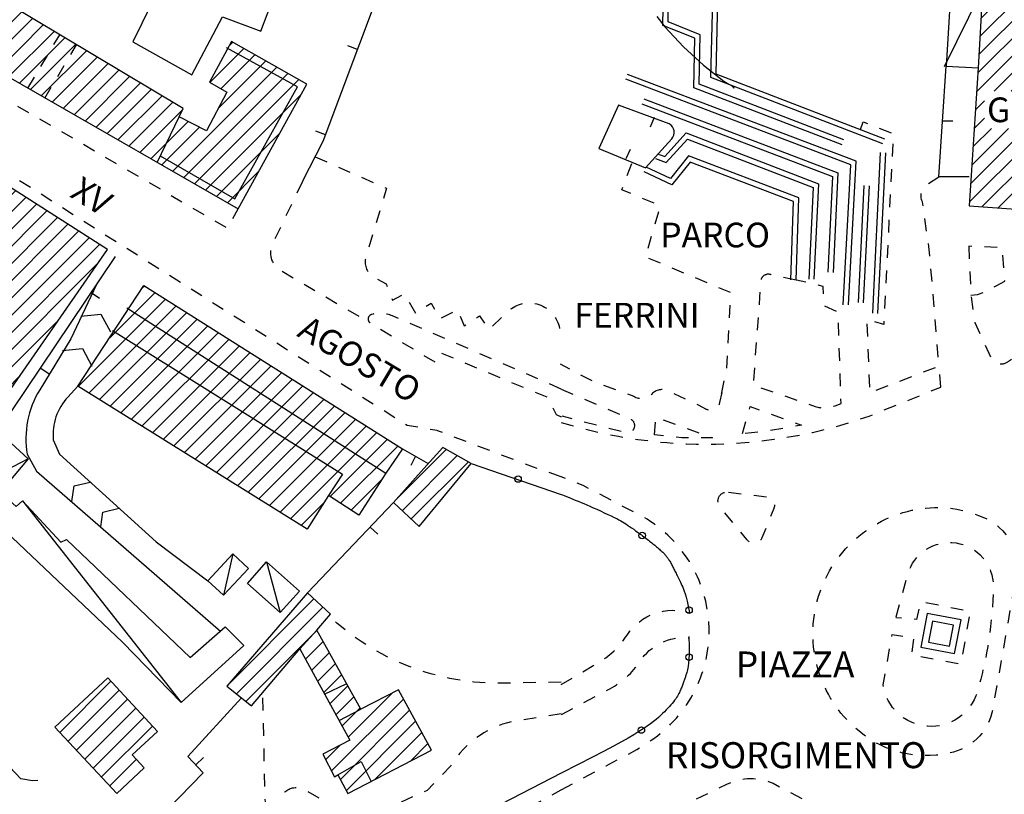
# Model space of a CAD drawing. Units: metres. Extents: x 1478874 to 1483807, y 5090460 to 5097751.
# Drawn here: x 1480117 to 1480268, y 5094114 to 5094233 of the extents above; entities that cross this region are included whole.
import ezdxf

# ---------------------------------------------------------------- set-up
doc = ezdxf.new("R2010")
doc.units = ezdxf.units.M
doc.header["$LTSCALE"] = 1.3
doc.header["$MEASUREMENT"] = 0
doc.linetypes.add('MARCIA', pattern=[3, 1.5, -1.5])
doc.layers.get('0').update_dxf_attribs({"linetype": 'CONTINUOUS'})
for name, color, linetype in [('AIUOLA', 7, 'MARCIA'), ('BOX', 7, 'CONTINUOUS'), ('CLD', 7, 'CONTINUOUS'), ('DIVIS', 7, 'CONTINUOUS'), ('ED-CIVIL', 7, 'CONTINUOUS'), ('MANUFATTO', 7, 'CONTINUOUS'), ('MARCIAPIEDE', 7, 'MARCIA'), ('MONUMENTI', 7, 'CONTINUOUS'), ('MURO', 7, 'CONTINUOUS'), ('RAMPA', 7, 'CONTINUOUS'), ('RECINZIO', 7, 'CONTINUOUS'), ('RETINO', 7, 'CONTINUOUS'), ('SPARTI', 7, 'MARCIA'), ('TOPOS', 7, 'CONTINUOUS')]:
    doc.layers.add(name, color=color, linetype=linetype)
doc.styles.get("Standard").update_dxf_attribs({"font": 'ROMANS', "height": 3.2})

# ---------------------------------------------------------------- blocks, each defined once
blk = doc.blocks.new('*X399')
at = {"color": 0}
for p, q in [((80263.9, 94222.19), (80278.87, 94237.16)), ((80264.09, 94225.02), (80276.32, 94237.26)), ((80264.25, 94227.84), (80273.77, 94237.36)), ((80264.41, 94230.65), (80271.22, 94237.46)), ((80264.57, 94233.46), (80268.65, 94237.54)), ((80264.72, 94236.27), (80266.04, 94237.58)), ((80266.57, 94222.2), (80279.56, 94235.2)), ((80269.22, 94222.2), (80279.41, 94232.39)), ((80271.87, 94222.2), (80279.25, 94229.58)), ((80274.52, 94222.2), (80279.09, 94226.78)), ((80277.12, 94222.14), (80278.94, 94223.97)), ((80263.72, 94219.36), (80265.08, 94220.72)), ((80277.12, 94219.49), (80278.78, 94221.16)), ((80263.54, 94216.52), (80265.08, 94218.07)), ((80277.12, 94216.84), (80278.63, 94218.35)), ((80262.81, 94205.19), (80274.12, 94216.5)), ((80262.99, 94208.02), (80271.47, 94216.5)), ((80263.17, 94210.86), (80268.82, 94216.5)), ((80263.36, 94213.69), (80266.17, 94216.5)), ((80264.71, 94204.43), (80276.78, 94216.5)), ((80267.18, 94204.26), (80278.47, 94215.54)), ((80269.66, 94204.08), (80278.31, 94212.74)), ((80272.13, 94203.9), (80278.16, 94209.93)), ((80274.61, 94203.73), (80278, 94207.12)), ((80277.08, 94203.55), (80277.85, 94204.31))]:
    blk.add_line(p, q, dxfattribs=at)
blk = doc.blocks.new('RECINZIO')
blk.add_circle((0, 0), 0.5)
blk = doc.blocks.new('MURO1')
blk.add_line((0, 0), (0, -1.6))
blk = doc.blocks.new('MURO2')
blk.add_line((0, 0), (0, 1.6))
blk = doc.blocks.new('*X561')
at = {"color": 0}
for p, q in [((80148.56, 94130.71), (80161.96, 94144.12)), ((80150.03, 94129.53), (80163.35, 94142.85)), ((80151.5, 94128.35), (80162.44, 94139.29)), ((80160.64, 94134.84), (80163.39, 94137.58)), ((80161.58, 94133.13), (80164.33, 94135.88)), ((80162.52, 94131.42), (80165.28, 94134.18)), ((80163.47, 94129.71), (80166.23, 94132.47)), ((80122.88, 94123.59), (80130.74, 94131.45)), ((80164.41, 94128), (80167.18, 94130.77)), ((80124.16, 94122.22), (80132.01, 94130.08)), ((80167.23, 94122.87), (80173.99, 94129.62)), ((80125.43, 94120.85), (80133.29, 94128.7)), ((80164.67, 94117.66), (80175.72, 94128.71)), ((80165.35, 94126.29), (80168.12, 94129.06)), ((80126.71, 94119.47), (80134.56, 94127.32)), ((80166.02, 94116.36), (80176.66, 94127)), ((80166.29, 94124.58), (80169.07, 94127.36)), ((80127.99, 94118.1), (80135.83, 94125.94)), ((80166.93, 94114.61), (80177.6, 94125.29)), ((80129.27, 94116.73), (80137.11, 94124.56)), ((80171.27, 94116.3), (80178.54, 94123.57)), ((80176.75, 94119.13), (80179.48, 94121.86)), ((80163.78, 94119.41), (80165.99, 94121.63)), ((80130.55, 94115.36), (80134.62, 94119.43))]:
    blk.add_line(p, q, dxfattribs=at)
blk = doc.blocks.new('*X560')
at = {"color": 0}
for p, q in [((80135.56, 94191.95), (80135.9, 94192.29)), ((80125.71, 94176.8), (80139.15, 94190.24)), ((80130.54, 94184.28), (80137.52, 94191.27)), ((80127.34, 94175.78), (80140.77, 94189.22)), ((80128.97, 94174.77), (80142.4, 94188.19)), ((80130.61, 94173.75), (80144.02, 94187.16)), ((80132.24, 94172.73), (80145.65, 94186.14)), ((80133.87, 94171.71), (80147.27, 94185.11)), ((80135.51, 94170.69), (80148.9, 94184.08)), ((80137.14, 94169.68), (80150.52, 94183.06)), ((80138.78, 94168.66), (80152.15, 94182.03)), ((80140.41, 94167.64), (80153.77, 94181)), ((80142.04, 94166.62), (80155.4, 94179.98)), ((80143.68, 94165.61), (80157.02, 94178.95)), ((80145.31, 94164.59), (80158.65, 94177.92)), ((80146.95, 94163.57), (80160.27, 94176.9)), ((80148.58, 94162.55), (80161.9, 94175.87)), ((80150.21, 94161.53), (80163.52, 94174.84)), ((80151.85, 94160.52), (80165.15, 94173.82)), ((80153.48, 94159.5), (80166.77, 94172.79)), ((80155.11, 94158.48), (80168.4, 94171.76)), ((80156.75, 94157.46), (80170.02, 94170.74)), ((80158.38, 94156.44), (80171.65, 94169.71)), ((80164.44, 94159.86), (80173.27, 94168.68)), ((80166.06, 94158.82), (80174.9, 94167.66)), ((80174.76, 94159.56), (80182.31, 94167.12)), ((80175.54, 94157.69), (80184.01, 94166.16)), ((80176.91, 94156.41), (80185.71, 94165.21)), ((80167.67, 94157.78), (80172.5, 94162.61)), ((80160.02, 94155.43), (80163.55, 94158.96))]:
    blk.add_line(p, q, dxfattribs=at)
blk = doc.blocks.new('*X557')
at = {"color": 0}
for p, q in [((80006.4, 94235.16), (80006.86, 94235.62)), ((80005.66, 94231.76), (80008.94, 94235.05)), ((80007.07, 94230.52), (80010.97, 94234.42)), ((80009.17, 94229.97), (80013, 94233.8)), ((80008.12, 94226.27), (80015.03, 94233.18)), ((80009.32, 94224.81), (80017.06, 94232.55)), ((80011.35, 94224.2), (80019.08, 94231.93)), ((80013.37, 94223.57), (80021.11, 94231.31)), ((80015.39, 94222.93), (80023.14, 94230.68)), ((80017.41, 94222.3), (80025.19, 94230.08)), ((80019.43, 94221.67), (80027.25, 94229.49)), ((80015.77, 94212.7), (80031.37, 94228.3)), ((80019.17, 94218.75), (80029.31, 94228.89)), ((80025.95, 94220.23), (80033.42, 94227.71)), ((80028.05, 94219.68), (80035.48, 94227.12)), ((80030.06, 94219.04), (80037.54, 94226.52)), ((80032.04, 94218.37), (80039.6, 94225.93)), ((80032.57, 94216.24), (80041.66, 94225.34)), ((80034.72, 94215.74), (80043.72, 94224.75)), ((80084.51, 94223.11), (80086.12, 94224.72)), ((80036.87, 94215.25), (80045.78, 94224.15)), ((80042.4, 94218.12), (80047.84, 94223.56)), ((80071.3, 94207.24), (80087.84, 94223.79)), ((80035.81, 94190.32), (80067.35, 94221.86)), ((80044.52, 94217.59), (80049.9, 94222.97)), ((80046.64, 94217.06), (80051.96, 94222.38)), ((80047.36, 94215.13), (80054.02, 94221.78)), ((80065.41, 94222.57), (80065.47, 94222.63)), ((80072.92, 94206.22), (80089.56, 94222.85)), ((80037.06, 94188.92), (80069.23, 94221.09)), ((80048.96, 94214.08), (80056.08, 94221.2)), ((80051.6, 94214.06), (80058.18, 94220.64)), ((80063.83, 94213.04), (80071.12, 94220.32)), ((80074.55, 94205.2), (80090.68, 94221.33)), ((80092.56, 94220.55), (80093.11, 94221.1)), ((80053.25, 94213.06), (80060.27, 94220.09)), ((80054.33, 94211.49), (80062.37, 94219.53)), ((80065.52, 94212.08), (80073, 94219.55)), ((80067.21, 94211.12), (80074.88, 94218.78)), ((80091.13, 94213.82), (80096.41, 94219.1)), ((80091.19, 94216.54), (80094.76, 94220.1)), ((80068.9, 94210.16), (80076.76, 94218.01)), ((80070.6, 94209.2), (80078.64, 94217.24)), ((80080.14, 94200.18), (80098.05, 94218.09)), ((80081.04, 94198.43), (80099.7, 94217.09)), ((80016.98, 94211.27), (80022.33, 94216.61)), ((80084.74, 94199.47), (80101.35, 94216.09)), ((80019.41, 94208.39), (80026.33, 94215.31)), ((80039.02, 94214.75), (80039.38, 94215.1)), ((80076.18, 94204.17), (80086.26, 94214.25)), ((80089.73, 94201.82), (80103, 94215.09)), ((80090.93, 94200.36), (80104.65, 94214.08)), ((80018.2, 94209.83), (80022.2, 94213.84)), ((80020.63, 94206.96), (80027.66, 94213.99)), ((80023.27, 94206.95), (80028.96, 94212.64)), ((80024.52, 94205.54), (80031.67, 94212.7)), ((80092.12, 94198.9), (80106.3, 94213.08)), ((80025.76, 94204.14), (80033.06, 94211.43)), ((80033.07, 94195.54), (80049.4, 94211.86)), ((80093.31, 94197.44), (80107.94, 94212.07)), ((80094.51, 94195.98), (80109.56, 94211.04)), ((80027, 94202.72), (80034.44, 94210.17)), ((80034.29, 94194.1), (80050.57, 94210.38)), ((80077.81, 94203.15), (80085.51, 94210.85)), ((80079.24, 94201.93), (80087.19, 94209.88)), ((80106.51, 94205.33), (80111.18, 94210.01)), ((80035.5, 94192.66), (80051.74, 94208.91)), ((80038.31, 94187.52), (80059.79, 94209)), ((80108.14, 94204.31), (80112.8, 94208.97)), ((80109.77, 94203.29), (80114.42, 94207.94)), ((80111.4, 94202.28), (80116.04, 94206.91)), ((80113.04, 94201.26), (80117.66, 94205.87)), ((80028.21, 94201.28), (80031.64, 94204.71)), ((80029.43, 94199.85), (80033.03, 94203.45)), ((80095.7, 94194.52), (80104.86, 94203.68)), ((80109.65, 94192.56), (80120.89, 94203.81)), ((80113.02, 94198.59), (80119.28, 94204.84)), ((80030.64, 94198.41), (80034.42, 94202.19)), ((80100.45, 94180.71), (80122.51, 94202.78)), ((80031.86, 94196.97), (80035.81, 94200.93)), ((80101.53, 94179.15), (80124.13, 94201.74)), ((80103.75, 94178.71), (80125.75, 94200.71)), ((80105.33, 94177.63), (80127.37, 94199.68)), ((80084.14, 94180.31), (80102.46, 94198.64)), ((80106.9, 94176.56), (80128.99, 94198.65)), ((80086.42, 94179.94), (80101.51, 94195.03)), ((80108.48, 94175.49), (80128.63, 94195.64)), ((80088, 94178.87), (80102.7, 94193.57)), ((80095.7, 94183.92), (80103.89, 94192.11)), ((80098.28, 94183.85), (80105.08, 94190.65)), ((80039.67, 94186.22), (80042.66, 94189.21)), ((80079.61, 94186.39), (80082.93, 94189.71)), ((80083, 94181.83), (80090.16, 94188.99)), ((80099.37, 94182.28), (80106.35, 94189.26)), ((80041.02, 94184.92), (80044.04, 94187.94)), ((80080.74, 94184.87), (80084.15, 94188.28)), ((80081.87, 94183.35), (80085.37, 94186.85)), ((80110.06, 94174.41), (80122.6, 94186.96)), ((80042.37, 94183.62), (80045.42, 94186.67)), ((80086.36, 94174.58), (80093.54, 94181.76)), ((80087.27, 94172.84), (80094.61, 94180.18)), ((80092.01, 94174.92), (80095.67, 94178.59)), ((80111.64, 94173.34), (80116.58, 94178.28)), ((80093.07, 94173.33), (80096.74, 94177)), ((80094.13, 94171.74), (80097.81, 94175.42)), ((80095.18, 94170.14), (80098.87, 94173.83))]:
    blk.add_line(p, q, dxfattribs=at)
blk = doc.blocks.new('*X544')
at = {"color": 0}
for p, q in [((80072.92, 94269.86), (80075.19, 94272.13)), ((80068.16, 94262.45), (80076.81, 94271.09)), ((80063.4, 94255.03), (80078.42, 94270.06)), ((80064.11, 94253.1), (80080.04, 94269.02)), ((80065.73, 94252.05), (80081.65, 94267.98)), ((80067.34, 94251.01), (80083.27, 94266.95)), ((80068.95, 94249.97), (80084.88, 94265.91)), ((80070.56, 94248.93), (80083.19, 94261.56)), ((80072.17, 94247.89), (80082.33, 94258.05)), ((80073.78, 94246.85), (80083.9, 94256.97)), ((80075.39, 94245.81), (80085.47, 94255.89)), ((80077, 94244.77), (80087.04, 94254.81)), ((80078.61, 94243.73), (80088.61, 94253.72)), ((80080.22, 94242.69), (80090.18, 94252.64)), ((80081.83, 94241.65), (80091.75, 94251.56)), ((80083.44, 94240.61), (80092.02, 94249.18)), ((80085.06, 94239.57), (80093.64, 94248.15)), ((80086.67, 94238.52), (80095.25, 94247.11)), ((80088.28, 94237.48), (80096.87, 94246.08)), ((80089.89, 94236.44), (80098.49, 94245.04)), ((80091.5, 94235.4), (80100.11, 94244.01)), ((80093.11, 94234.36), (80101.72, 94242.97)), ((80094.72, 94233.32), (80103.34, 94241.94)), ((80096.33, 94232.28), (80104.96, 94240.9)), ((80097.94, 94231.24), (80106.57, 94239.87)), ((80099.55, 94230.2), (80108.19, 94238.84)), ((80101.16, 94229.16), (80109.81, 94237.8)), ((80102.77, 94228.12), (80111.42, 94236.77)), ((80104.39, 94227.08), (80113.04, 94235.73)), ((80106, 94226.03), (80115.35, 94235.39)), ((80107.61, 94224.99), (80117.01, 94234.4)), ((80111.6, 94226.34), (80118.67, 94233.41)), ((80113.29, 94225.37), (80120.33, 94232.41)), ((80114.97, 94224.4), (80121.99, 94231.42)), ((80116.66, 94223.44), (80123.65, 94230.43)), ((80118.34, 94222.47), (80125.31, 94229.44)), ((80148.93, 94229.19), (80149.48, 94229.74)), ((80120.02, 94221.5), (80126.97, 94228.45)), ((80145.94, 94223.56), (80151.18, 94228.79)), ((80147.63, 94222.59), (80152.87, 94227.83)), ((80121.71, 94220.53), (80128.63, 94227.46)), ((80123.39, 94219.57), (80130.29, 94226.46)), ((80147.22, 94219.53), (80154.57, 94226.87)), ((80125.08, 94218.6), (80131.95, 94225.47)), ((80140.24, 94209.9), (80156.26, 94225.92)), ((80141.93, 94208.93), (80157.95, 94224.96)), ((80126.76, 94217.63), (80133.61, 94224.48)), ((80128.45, 94216.67), (80135.27, 94223.49)), ((80143.61, 94207.97), (80159.65, 94224)), ((80130.13, 94215.7), (80136.93, 94222.5)), ((80145.3, 94207), (80159.94, 94221.65)), ((80131.82, 94214.73), (80138.59, 94221.51)), ((80133.5, 94213.77), (80140.25, 94220.52)), ((80135.19, 94212.8), (80141.71, 94219.32)), ((80136.87, 94211.83), (80142.61, 94217.57)), ((80138.56, 94210.87), (80144.36, 94216.67)), ((80146.98, 94206.03), (80156.72, 94215.77)), ((80148.67, 94205.06), (80153.49, 94209.89))]:
    blk.add_line(p, q, dxfattribs=at)
blk = doc.blocks.new('RAMPA')
for points in [[(-2.53, 1.89), (0.03, 3.6), (2.6, 1.89)], [(-2.53, -4.11), (0.03, -2.4), (2.6, -4.11)]]:
    blk.add_lwpolyline(points)

msp = doc.modelspace()

# ---------------------------------------------------------------- linework, layer by layer
at = {"layer": 'AIUOLA', "color": 0, "flags": 128}
for points in [[(1480246.02, 5094216.32), (1480246.42, 5094217.49), (1480251.08, 5094215.69), (1480249.6, 5094186.35), (1480246.99, 5094187.12), (1480247.43, 5094175.85), (1480258.11, 5094179.94), (1480256.66, 5094197.41), (1480255.56, 5094205.2, -0.376137), (1480256.29, 5094207.88), (1480258.07, 5094209.06)], [(1480162.15, 5094212.12), (1480173.13, 5094207.29), (1480169.95, 5094196.68, 0.316412), (1480170.94, 5094193.72), (1480173.06, 5094192.59), (1480174.05, 5094190.05), (1480175.88, 5094191.04), (1480177.57, 5094188.07), (1480179.97, 5094189.63), (1480181.38, 5094187.23), (1480184.07, 5094188.64), (1480185.05, 5094186.1), (1480187.45, 5094187.65), (1480188.86, 5094185.53), (1480191.83, 5094188.36, -0.600753), (1480199.72, 5094185.73, 0.20196)], [(1480236.12, 5094193.16), (1480232.35, 5094193.95, 0.531234), (1480230.67, 5094192.96), (1480230.52, 5094190.6), (1480229.51, 5094177.02), (1480239.07, 5094173.73, 0.181168), (1480242.11, 5094173.81), (1480243.04, 5094174.17), (1480242.59, 5094188.22), (1480240.45, 5094189.21), (1480240.3, 5094192.19), (1480236.21, 5094193.16)], [(1480200, 5094176.4), (1480174.27, 5094187.57, 0.159334), (1480170.87, 5094187.89, 0.615235), (1480170.55, 5094186.61), (1480180.53, 5094180.56), (1480181.28, 5094182.05), (1480197.85, 5094175.14), (1480199.23, 5094172.49), (1480200, 5094172.11)], [(1480224.69, 5094175.88), (1480224.36, 5094174.31, -0.568966), (1480221.98, 5094173.48), (1480216.4, 5094176.11, 0.329834), (1480213.93, 5094175.62, -0.39446), (1480210.98, 5094175.37), (1480205.14, 5094177.43), (1480199.89, 5094180.22)], [(1480200, 5094176.4), (1480210.56, 5094171.84, -1.074861), (1480209.5, 5094169.79), (1480202.01, 5094171.71), (1480200.13, 5094172.25)], [(1480251.51, 5094141.37), (1480253.32, 5094147.9, -0.879774), (1480266.45, 5094146, -0.068014), (1480263.98, 5094129.81, -0.806477), (1480249.53, 5094130.88), (1480250.88, 5094138.63), (1480254.23, 5094138.15), (1480253.88, 5094135.5), (1480261.48, 5094134.11), (1480262.96, 5094142.16), (1480255.3, 5094143.66), (1480254.62, 5094140.97), (1480251.48, 5094141.2)], [(1480199.97, 5094130.96), (1480205.51, 5094134.18, 0.115884), (1480210.13, 5094138.56, -0.337824), (1480219.8, 5094141.95, 0.158562)], [(1480200, 5094131.32), (1480191.23, 5094131.14, -0.198046), (1480164.08, 5094141.67, -3.943907)], [(1480200.05, 5094126.34), (1480207.49, 5094130.3, 0.12502), (1480212.11, 5094134.51, -0.272852), (1480219.55, 5094138.15, 0.039021)], [(1480154.05, 5094128.92), (1480154.4, 5094113.97, 0.093444), (1480157.9, 5094097.56), (1480160.12, 5094098.77), (1480157.61, 5094106.3), (1480156.64, 5094112.02, -0.65538), (1480160.68, 5094114.67), (1480165.71, 5094111.88), (1480169.89, 5094110.62), (1480170.17, 5094107.97), (1480171.57, 5094105.6), (1480173.99, 5094103.89)], [(1480200, 5094126.46), (1480193.34, 5094125.4, 0.222193), (1480183.01, 5094118.43), (1480179.38, 5094114.67), (1480173.8, 5094112.16), (1480175.89, 5094110.06), (1480176.73, 5094107.97), (1480176.84, 5094105.35)]]:
    msp.add_lwpolyline(points, format="xyb", dxfattribs=at)
for points in [[(1480224.66, 5094175.77), (1480224.69, 5094175.88), (1480225.43, 5094179.33), (1480226.11, 5094191.2), (1480212.97, 5094196.7), (1480215.25, 5094204.58), (1480209.3, 5094207.05), (1480210.99, 5094211.38)], [(1480262.98, 5094190.82), (1480264.03, 5094190.95), (1480265.03, 5094191.29), (1480265.8, 5094191.69), (1480266.99, 5094192.35), (1480268.24, 5094192.99), (1480267.84, 5094198.13), (1480262.68, 5094198.36)]]:
    msp.add_lwpolyline(points, dxfattribs=at)
for points in [[(1480227.9, 5094169.54), (1480229.05, 5094173.73), (1480236.93, 5094170.86), (1480231.92, 5094169.95)], [(1480214.34, 5094169.38), (1480214.59, 5094172.09), (1480223.25, 5094168.91), (1480218.53, 5094168.89)]]:
    msp.add_lwpolyline(points, close=True, dxfattribs=at)
at = {"layer": 'BOX', "color": 0}
for points in [[(1480126.76, 5094249.3), (1480129.46, 5094247.9), (1480139.08, 5094275.41), (1480155.63, 5094270.35), (1480141.71, 5094236.54), (1480138.23, 5094238.21), (1480134.12, 5094229.79), (1480143.17, 5094224.73), (1480147.91, 5094233.66), (1480153.77, 5094231.46), (1480157.69, 5094241.76), (1480160.55, 5094249.49), (1480155.31, 5094251.69), (1480164.8, 5094275.62), (1480167.28, 5094282.58), (1480167.82, 5094284.25), (1480188.14, 5094280.95), (1480189.63, 5094286), (1480167.31, 5094289.06)], [(1480260.2, 5094242.23), (1480259.21, 5094226.06), (1480264.14, 5094225.83)], [(1480148.3, 5094139.82), (1480151.19, 5094136.93), (1480141.52, 5094128.18), (1480132.52, 5094137.44), (1480113.49, 5094155.48), (1480107.75, 5094160.33), (1480110.62, 5094163.6), (1480114.74, 5094168.68), (1480118.02, 5094165.64), (1480113.69, 5094160.53), (1480116.16, 5094158.31), (1480117.13, 5094159.22), (1480123.01, 5094152.83), (1480123.92, 5094153.25), (1480142.92, 5094135.12), (1480148.3, 5094139.82)], [(1480151.89, 5094148.8), (1480149.48, 5094151.04), (1480145.64, 5094146.91), (1480148.05, 5094144.67), (1480151.89, 5094148.8)], [(1480159.72, 5094145.33), (1480156.77, 5094142.02), (1480151.73, 5094146.5), (1480154.68, 5094149.82), (1480159.72, 5094145.33)]]:
    msp.add_lwpolyline(points, dxfattribs=at)
at = {"layer": 'CLD', "color": 0}
msp.add_lwpolyline([(1480214.7, 5094233.73), (1480215.91, 5094232.1), (1480218.82, 5094229.06), (1480221.87, 5094226.22), (1480225.02, 5094223.75), (1480225.77, 5094223.28), (1480226.17, 5094223.09), (1480226.41, 5094222.89), (1480226.51, 5094222.71), (1480226.65, 5094222.79)], dxfattribs=at)
at = {"layer": 'DIVIS', "color": 0}
for p, q in [((1480118.02, 5094165.64), (1480107.75, 5094160.33)), ((1480117.13, 5094159.22), (1480141.52, 5094128.18)), ((1480149.48, 5094151.04), (1480148.05, 5094144.67)), ((1480154.68, 5094149.82), (1480156.77, 5094142.02))]:
    msp.add_line(p, q, dxfattribs=at)
for points in [[(1480258.97, 5094226.03), (1480264.58, 5094237.48), (1480269.33, 5094241.75)], [(1480138.31, 5094212.27), (1480149.77, 5094205.64), (1480159.41, 5094222.89), (1480148.5, 5094228.9)], [(1480137.87, 5094211.25), (1480141.25, 5094218.27)], [(1480133.17, 5094188.91), (1480173.04, 5094163.44)], [(1480131, 5094185.42), (1480166.36, 5094163.31), (1480164.22, 5094160)], [(1480162.42, 5094139.32), (1480159.77, 5094136.42)], [(1480163.59, 5094129.48), (1480167, 5094131.09)], [(1480165.84, 5094125.4), (1480169.19, 5094127.15)], [(1480165.66, 5094117.05), (1480169.2, 5094119.1), (1480170.77, 5094116.04)]]:
    msp.add_lwpolyline(points, dxfattribs=at)
at = {"layer": 'ED-CIVIL', "color": 0}
for points in [[(1480074.62, 5094272.5), (1480062.73, 5094253.99), (1480108.51, 5094224.41), (1480110.13, 5094227.18), (1480150.32, 5094204.11), (1480160.86, 5094223.32), (1480149.29, 5094229.85), (1480145.87, 5094223.6), (1480148.54, 5094222.06), (1480145.44, 5094216.11), (1480141.25, 5094218.27), (1480141.82, 5094219.58), (1480114.04, 5094236.17), (1480113.73, 5094235.29), (1480091.57, 5094249.47), (1480092.4, 5094251.11), (1480081.42, 5094258.68), (1480085.58, 5094265.46)], [(1480279.67, 5094237.13), (1480269.44, 5094237.53), (1480264.8, 5094237.6), (1480264.14, 5094225.83), (1480262.77, 5094204.57), (1480277.8, 5094203.5)]]:
    msp.add_lwpolyline(points, close=True, dxfattribs=at)
at = {"layer": 'ED-CIVIL', "color": 0, "linetype": 'MARCIA'}
for points in [[(1480117.97, 5094222.68), (1480122.87, 5094230.89)], [(1480120.55, 5094221.14), (1480125.45, 5094229.36)]]:
    msp.add_lwpolyline(points, dxfattribs=at)
at = {"layer": 'ED-CIVIL', "color": 0}
for points in [[(1480112.66, 5094172.64), (1480130.19, 5094197.88), (1480107.52, 5094212.34)], [(1480175.59, 5094167.22), (1480173.04, 5094163.44), (1480168.87, 5094157), (1480164.22, 5094160), (1480160.91, 5094154.87), (1480125.66, 5094176.83), (1480135.81, 5094192.35), (1480175.59, 5094167.22)], [(1480186.16, 5094164.95), (1480181.79, 5094167.41), (1480178.84, 5094164.2), (1480174.21, 5094158.94), (1480178.12, 5094155.28), (1480186.16, 5094164.95)], [(1480180.05, 5094120.83), (1480174.95, 5094130.12), (1480169.19, 5094127.15), (1480162.42, 5094139.32), (1480164.53, 5094141.78), (1480160.95, 5094145.04), (1480148.54, 5094130.72), (1480152.37, 5094127.65), (1480159.77, 5094136.42), (1480167.49, 5094122.4), (1480163.34, 5094120.26), (1480165.13, 5094116.77), (1480165.66, 5094117.05), (1480167.16, 5094114.18), (1480180.05, 5094120.83)], [(1480130.27, 5094131.96), (1480137.88, 5094123.73), (1480133.98, 5094120.12), (1480135.84, 5094118.11), (1480131.63, 5094114.2), (1480122.13, 5094124.39), (1480130.27, 5094131.96)]]:
    msp.add_lwpolyline(points, dxfattribs=at)
at = {"layer": 'MANUFATTO', "color": 0}
for points in [[(1480243.19, 5094213.99), (1480220.37, 5094222.74), (1480220.54, 5094230.38), (1480215.65, 5094232.34), (1480215.81, 5094243.28)], [(1480243.48, 5094214.74), (1480221.19, 5094223.28), (1480221.36, 5094230.91), (1480216.46, 5094232.88), (1480216.61, 5094243.27)], [(1480223.24, 5094236.26), (1480222.96, 5094224.35), (1480249.41, 5094214.16)], [(1480224.04, 5094236.24), (1480223.77, 5094224.9), (1480249.7, 5094214.9)], [(1480243.38, 5094189.37), (1480244.54, 5094210.91), (1480209.92, 5094224.06)], [(1480244.18, 5094189.33), (1480245.37, 5094211.45), (1480210.21, 5094224.8)], [(1480212.7, 5094221.04), (1480242.56, 5094209.65), (1480241.83, 5094194.34)], [(1480212.41, 5094220.29), (1480241.73, 5094209.11), (1480241.03, 5094194.38)], [(1480214.8, 5094212.6), (1480215.92, 5094212.18), (1480219.21, 5094215.79), (1480239.57, 5094207.95), (1480238.87, 5094193.28)], [(1480214.52, 5094211.85), (1480216.15, 5094211.24), (1480219.43, 5094214.85), (1480238.75, 5094207.41), (1480238.07, 5094193.31)], [(1480236.12, 5094193.16), (1480236.56, 5094205.81), (1480219.59, 5094212.27), (1480216.8, 5094208.8), (1480213.07, 5094210.54)], [(1480249.07, 5094212.78), (1480247.87, 5094188.06)], [(1480249.87, 5094212.74), (1480248.67, 5094188.02)], [(1480235.32, 5094193.19), (1480235.74, 5094205.27), (1480219.85, 5094211.32), (1480217.03, 5094207.81), (1480212.74, 5094209.81)], [(1480245.71, 5094189.71), (1480246.6, 5094207.71)], [(1480246.51, 5094189.67), (1480247.4, 5094207.67)]]:
    msp.add_lwpolyline(points, dxfattribs=at)
at = {"layer": 'MARCIAPIEDE', "color": 0, "flags": 128}
for points in [[(1480128.51, 5094325.83), (1480128.51, 5094327.14), (1480122.7, 5094331.26), (1480113.33, 5094335.76), (1480059.74, 5094253.87), (1480108.84, 5094222.59), (1480111.2, 5094222.95), (1480148.61, 5094201.17), (1480150.32, 5094204.11)], [(1480200, 5094162.92), (1480195.71, 5094164.38), (1480181.13, 5094169.93), (1480180.91, 5094170.02), (1480176.31, 5094170.78), (1480128.68, 5094200.84), (1480088.59, 5094226.29), (1480087.75, 5094226.79), (1480086, 5094227.35), (1480085.35, 5094227.26), (1480084.89, 5094226.7), (1480078.74, 5094217.21)], [(1480258.38, 5094176.7), (1480258.11, 5094179.94)], [(1480143.73, 5094087.79), (1480145.44, 5094086.31), (1480147.42, 5094086.39), (1480200, 5094114.75)]]:
    msp.add_lwpolyline(points, dxfattribs=at)
for points in [[(1480160.18, 5094208.3), (1480155.58, 5094198.72, 0.376683), (1480156.66, 5094194.75), (1480170.55, 5094186.61)], [(1480262.68, 5094198.36), (1480263.01, 5094190.85), (1480263.62, 5094186.65), (1480266.03, 5094181.33, 0.518015), (1480268.93, 5094180.78), (1480273.94, 5094183.62, 0.24058), (1480277.15, 5094188.5), (1480278.26, 5094198.69), (1480277.89, 5094203.63)], [(1480200, 5094171.27, 0.160925), (1480247.35, 5094172.24), (1480258.38, 5094176.7)], [(1480200, 5094114.75), (1480206.9, 5094118.43), (1480211.62, 5094120.95), (1480213.69, 5094122.28, 0.577321), (1480211.47, 5094157.35), (1480211.13, 5094157.48), (1480203.37, 5094161.56), (1480200, 5094162.92)], [(1480200, 5094102.63), (1480220.27, 5094113.08), (1480225.57, 5094115.66, -0.224061), (1480232.58, 5094115.75), (1480252.52, 5094105.19, -0.1908), (1480255.71, 5094101.46), (1480258.08, 5094096.45), (1480258.97, 5094096.59), (1480260.6, 5094063.83), (1480260.89, 5094057.98), (1480258.52, 5094057.86)]]:
    msp.add_lwpolyline(points, format="xyb", dxfattribs=at)
at = {"layer": 'MONUMENTI', "color": 0}
for points in [[(1480255.3, 5094136.69), (1480260.5, 5094135.7), (1480261.49, 5094140.89), (1480256.3, 5094141.88)], [(1480256.47, 5094137.48), (1480259.7, 5094136.87), (1480260.32, 5094140.1), (1480257.09, 5094140.71)]]:
    msp.add_lwpolyline(points, close=True, dxfattribs=at)
at = {"layer": 'MURO', "color": 0}
for points in [[(1480160.18, 5094208.3), (1480163.38, 5094214.51), (1480180.13, 5094259.23), (1480188.14, 5094280.95)], [(1480262.77, 5094209.04), (1480258.07, 5094209.06), (1480259.21, 5094226.06)], [(1480131.41, 5094196.81), (1480113.09, 5094169.62), (1480114.74, 5094168.68)], [(1480175.59, 5094167.22), (1480179.53, 5094164.95)], [(1480177.56, 5094166.08), (1480176.85, 5094164.64)], [(1480119.5, 5094116.17), (1480118.68, 5094116.11), (1480116.85, 5094116.42), (1480077.31, 5094158.37), (1480076.95, 5094159.17), (1480077.05, 5094159.77), (1480077.22, 5094160.13), (1480077.48, 5094160.49), (1480078.02, 5094160.94)], [(1480174.21, 5094158.94), (1480160.95, 5094145.04)], [(1480150.83, 5094128.88), (1480142.56, 5094119.9), (1480144.94, 5094117.38), (1480130.43, 5094102.45), (1480128.86, 5094104.2), (1480127.19, 5094106.04), (1480125.74, 5094107.45), (1480124.56, 5094109.05), (1480123.97, 5094110.36), (1480124.21, 5094111.3)]]:
    msp.add_lwpolyline(points, dxfattribs=at)
msp.add_lwpolyline([(1480212.98, 5094210.44), (1480216.99, 5094214.89, 0.482105), (1480216.61, 5094217.18), (1480208.8, 5094220.08), (1480205.78, 5094213.39)], format="xyb", close=True, dxfattribs=at)
at = {"layer": 'RAMPA', "color": 0}
for points in [[(1480128.5, 5094192.5), (1480124.58, 5094184.13), (1480119.78, 5094176.28, 0.180946), (1480117.86, 5094166.36), (1480119.3, 5094163.79), (1480147.65, 5094139.09)], [(1480125.66, 5094176.83), (1480124.1, 5094175.16, 0.214665), (1480121.86, 5094168.6), (1480122.82, 5094166.36), (1480137.7, 5094152.9), (1480145.64, 5094146.91)]]:
    msp.add_lwpolyline(points, format="xyb", dxfattribs=at)
for points in [[(1480124.71, 5094159.08), (1480125.07, 5094161.49), (1480127.53, 5094162.1)], [(1480129.17, 5094155.19), (1480129.51, 5094157.45), (1480131.99, 5094158.07)]]:
    msp.add_lwpolyline(points, dxfattribs=at)
at = {"layer": 'RECINZIO', "color": 0}
for points in [[(1480186.16, 5094164.95), (1480200, 5094160.18)], [(1480200, 5094160.18), (1480200.17, 5094160.12), (1480200.45, 5094160.01), (1480200.81, 5094159.87), (1480201.24, 5094159.7), (1480201.7, 5094159.51), (1480202.16, 5094159.33), (1480202.61, 5094159.14), (1480203.05, 5094158.96), (1480203.49, 5094158.77), (1480203.94, 5094158.57), (1480204.42, 5094158.36), (1480204.92, 5094158.14), (1480205.47, 5094157.9), (1480206.03, 5094157.64), (1480206.6, 5094157.38), (1480207.16, 5094157.12), (1480207.68, 5094156.88), (1480208.14, 5094156.66), (1480208.53, 5094156.47), (1480208.86, 5094156.3), (1480209.14, 5094156.15), (1480209.41, 5094155.99), (1480209.66, 5094155.84), (1480209.93, 5094155.66), (1480210.21, 5094155.47), (1480210.52, 5094155.25), (1480210.83, 5094155.04), (1480211.14, 5094154.82), (1480211.43, 5094154.6), (1480211.7, 5094154.41), (1480211.94, 5094154.24), (1480212.15, 5094154.09), (1480212.34, 5094153.95), (1480212.52, 5094153.82), (1480212.69, 5094153.69), (1480212.86, 5094153.56), (1480213.04, 5094153.43), (1480213.22, 5094153.29), (1480213.4, 5094153.14), (1480213.58, 5094153), (1480213.76, 5094152.86), (1480213.93, 5094152.73), (1480214.09, 5094152.6), (1480214.24, 5094152.48), (1480214.39, 5094152.36), (1480214.53, 5094152.24), (1480214.67, 5094152.13), (1480214.81, 5094152.01), (1480214.95, 5094151.89), (1480215.09, 5094151.76), (1480215.23, 5094151.64), (1480215.36, 5094151.52), (1480215.48, 5094151.4), (1480215.6, 5094151.29), (1480215.71, 5094151.18), (1480215.81, 5094151.08), (1480215.9, 5094150.98), (1480215.99, 5094150.88), (1480216.07, 5094150.79), (1480216.15, 5094150.7), (1480216.23, 5094150.6), (1480216.3, 5094150.5), (1480216.38, 5094150.4), (1480216.46, 5094150.29), (1480216.53, 5094150.18), (1480216.61, 5094150.05), (1480216.69, 5094149.91), (1480216.78, 5094149.77), (1480216.86, 5094149.61), (1480216.94, 5094149.46), (1480217.02, 5094149.3), (1480217.1, 5094149.14), (1480217.18, 5094148.99), (1480217.26, 5094148.84), (1480217.34, 5094148.69), (1480217.41, 5094148.54), (1480217.49, 5094148.39), (1480217.57, 5094148.23), (1480217.66, 5094148.06), (1480217.75, 5094147.89), (1480217.84, 5094147.71), (1480217.94, 5094147.52), (1480218.04, 5094147.33), (1480218.14, 5094147.12), (1480218.25, 5094146.91), (1480218.35, 5094146.69), (1480218.46, 5094146.46), (1480218.57, 5094146.2), (1480218.68, 5094145.93), (1480218.8, 5094145.63), (1480218.92, 5094145.3), (1480219.05, 5094144.9), (1480219.19, 5094144.41), (1480219.35, 5094143.79), (1480219.53, 5094143), (1480219.74, 5094142.01)], [(1480219.65, 5094138.36), (1480219.68, 5094136.82), (1480219.67, 5094135.66), (1480219.64, 5094134.82), (1480219.59, 5094134.21), (1480219.53, 5094133.79), (1480219.47, 5094133.48), (1480219.41, 5094133.22), (1480219.35, 5094133), (1480219.3, 5094132.82), (1480219.25, 5094132.65), (1480219.21, 5094132.51), (1480219.17, 5094132.37), (1480219.13, 5094132.24), (1480219.09, 5094132.11), (1480219.05, 5094131.98), (1480219.01, 5094131.85), (1480218.97, 5094131.72), (1480218.93, 5094131.58), (1480218.88, 5094131.44), (1480218.82, 5094131.29), (1480218.77, 5094131.14), (1480218.71, 5094130.98), (1480218.65, 5094130.83), (1480218.59, 5094130.68), (1480218.53, 5094130.53), (1480218.46, 5094130.38), (1480218.4, 5094130.22), (1480218.33, 5094130.07), (1480218.25, 5094129.91), (1480218.17, 5094129.74), (1480218.08, 5094129.56), (1480217.98, 5094129.37), (1480217.86, 5094129.17), (1480217.74, 5094128.96), (1480217.6, 5094128.74), (1480217.44, 5094128.52), (1480217.26, 5094128.28), (1480217.07, 5094128.05), (1480216.86, 5094127.8), (1480216.64, 5094127.55), (1480216.4, 5094127.29), (1480216.14, 5094127.03), (1480215.88, 5094126.76), (1480215.59, 5094126.48), (1480215.28, 5094126.2), (1480214.95, 5094125.9), (1480214.58, 5094125.59), (1480214.17, 5094125.26), (1480213.71, 5094124.91), (1480213.2, 5094124.54), (1480212.62, 5094124.13), (1480211.95, 5094123.7), (1480211.17, 5094123.23), (1480210.29, 5094122.71), (1480209.27, 5094122.14), (1480208.05, 5094121.48), (1480206.58, 5094120.7), (1480204.79, 5094119.77), (1480202.62, 5094118.65), (1480200, 5094117.29)], [(1480200, 5094117.29), (1480176.84, 5094105.35)]]:
    msp.add_lwpolyline(points, dxfattribs=at)
at = {"layer": 'SPARTI', "color": 0, "flags": 128}
for points in [[(1480225.74, 5094160.53), (1480231.77, 5094159.79, -0.524191), (1480232.68, 5094158.05), (1480230.86, 5094153.51, -0.601854), (1480228.55, 5094153.26), (1480224.42, 5094158.3, -0.700065), (1480225.74, 5094160.53, 0.584973)], [(1480269.67, 5094146.17), (1480266.37, 5094127.17, -0.291522), (1480260.34, 5094120.56, -0.228221), (1480246.64, 5094123.12, -0.657794), (1480254.65, 5094157.89, -0.160047), (1480265.46, 5094156.41, -0.380263), (1480269.67, 5094146.17, 2.110055)]]:
    msp.add_lwpolyline(points, format="xyb", dxfattribs=at)

# ---------------------------------------------------------------- block references
at = {"layer": 'MURO', "color": 0}
for name, p, rotation in [('MURO2', (1480168.66, 5094228.61), 69.46642316149156), ('MURO2', (1480214.29, 5094218.15), 157.189610551251), ('MURO1', (1480258.64, 5094217.65), 90.17918526903087), ('MURO2', (1480163.75, 5094215.49), 69.46642316149156), ('MURO2', (1480209.97, 5094211.86), 334.6991903745093), ('MURO2', (1480127.67, 5094191.27), 236.0288117109293), ('MURO2', (1480119.85, 5094179.66), 236.0288117109293), ('MURO2', (1480170.61, 5094155.17), 226.349871652291), ('MURO2', (1480143.79, 5094118.6), 313.3634229586864)]:
    msp.add_blockref(name, p, dxfattribs=dict(at, rotation=rotation))
at = {"layer": 'RAMPA', "color": 0, "rotation": 331.8371948198806}
msp.add_blockref('RAMPA', (1480127.46, 5094184.77), dxfattribs=at)
at = {"layer": 'RECINZIO', "color": 0}
for p, rotation in [((1480193.36, 5094162.55), 340.9830794026831), ((1480212.44, 5094153.88), 323.802189977677), ((1480219.66, 5094142.38), 281.9679757207322), ((1480219.66, 5094135.17), 267.8105211604528), ((1480212.32, 5094123.94), 212.9806841396914)]:
    msp.add_blockref('RECINZIO', p, dxfattribs=dict(at, rotation=rotation))
at = {"layer": 'RETINO', "color": 0}
for name in ['*X544', '*X399', '*X557', '*X560', '*X561']:
    msp.add_blockref(name, (1400000, 5000000), dxfattribs=at)

# ---------------------------------------------------------------- texts
at = {"layer": 'TOPOS', "color": 0}
for s, height, p in [('GDF', 3.8, (1480265.49, 5094217.45)), ('PARCO', 3.8, (1480215.23, 5094198.19)), ('FERRINI', 3.8, (1480202, 5094185.86)), ('PIAZZA ', 4, (1480226.84, 5094132.03)), ('RISORGIMENTO', 4, (1480216.09, 5094118.08))]:
    msp.add_text(s, height=height, dxfattribs=at).set_placement(p)
for s, rotation, p in [('XV', 328.0661, (1480124.25, 5094206.05)), ('AGOSTO', 329.2225, (1480159.18, 5094184.62))]:
    msp.add_text(s, height=3.8, rotation=rotation, dxfattribs=at).set_placement(p)

doc.saveas('drawing.dxf')
